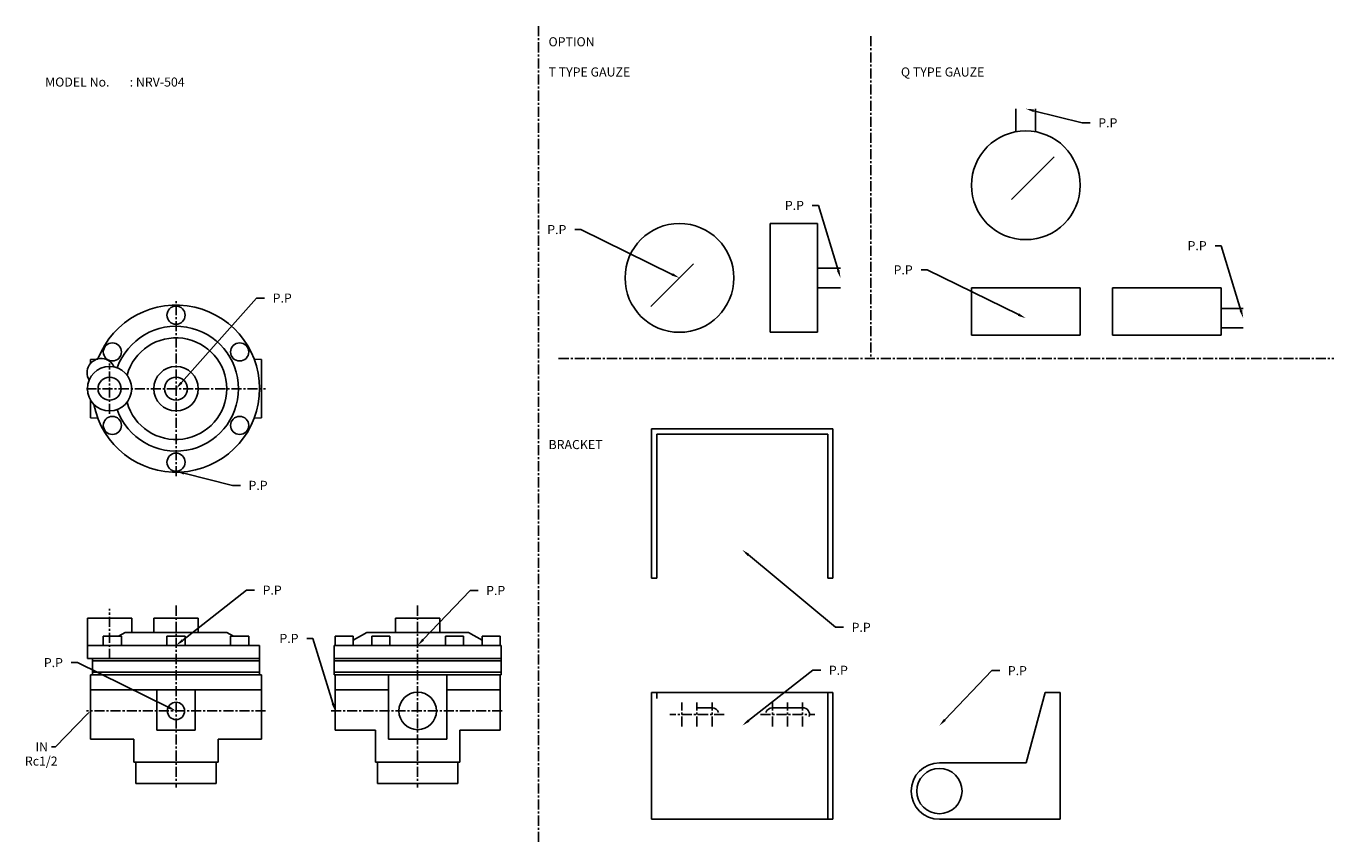
# Model space of a CAD drawing. Extents: x 48 to 698, y 15 to 420.
import ezdxf

# ---------------------------------------------------------------- set-up
doc = ezdxf.new("R2010")
doc.units = 0
doc.linetypes.add('CENTER', pattern=[8, 5, -1, 1, -1])
doc.layers.add('L-TYUSIN', color=1, linetype='CENTER')
doc.layers.add('L-ZISSEN', color=7, linetype='CONTINUOUS')

msp = doc.modelspace()

# ---------------------------------------------------------------- linework, layer by layer
at = {"layer": 'L-TYUSIN'}
for p, q in [((302.5, 420), (302.5, 15)), ((467.5, 415), (467.5, 255)), ((312.5, 255), (697.5, 255)), ((89.5, 227.55), (89.5, 252.45)), ((89.5, 105.79), (89.5, 130.68))]:
    msp.add_line(p, q, dxfattribs=at)
at = {"layer": 'L-TYUSIN', "color": 1, "linetype": 'CENTER'}
for p, q in [((122.5, 196.5), (122.5, 283.5)), ((78, 240), (167, 240)), ((122.5, 132.28), (122.5, 42)), ((242.5, 132.28), (242.5, 42)), ((167, 80), (78, 80)), ((199.5, 80), (285.5, 80)), ((394.7, 78.2), (367.7, 78.2)), ((373.7, 72.2), (373.7, 84.2)), ((381.2, 72.2), (381.2, 84.2)), ((388.7, 72.2), (388.7, 84.2)), ((412.7, 78.2), (439.7, 78.2)), ((418.7, 72.2), (418.7, 84.2)), ((426.2, 72.2), (426.2, 84.2)), ((433.7, 72.2), (433.7, 84.2))]:
    msp.add_line(p, q, dxfattribs=at)
at = {"layer": 'L-ZISSEN'}
for p, q in [((539.64, 379), (539.64, 367.56)), ((548.38, 378.03), (572.5, 372)), ((549.36, 379), (549.36, 367.56)), ((572.5, 372), (576.5, 372)), ((537.43, 333.93), (558.64, 355.14)), ((441.5, 331), (438.5, 331)), ((451.33, 298.83), (441.5, 331)), ((323.5, 319), (320.5, 319)), ((368.91, 296.76), (323.5, 319)), ((641.5, 311), (638.5, 311)), ((651.33, 278.83), (641.5, 311)), ((379.57, 302.07), (358.36, 280.86)), ((452.5, 299.86), (441, 299.86)), ((495.5, 299), (492.5, 299)), ((540.91, 276.76), (495.5, 299)), ((452.5, 290.14), (441, 290.14)), ((125.16, 242.99), (162.5, 285)), ((162.5, 285), (166.5, 285)), ((652.5, 279.86), (641.5, 279.86)), ((652.5, 270.14), (641.5, 270.14)), ((448.7, 219.99), (358.7, 219.99)), ((358.7, 219.99), (358.7, 145.99)), ((446.2, 217.49), (361.2, 217.49)), ((361.2, 217.49), (361.2, 145.99)), ((446.2, 217.49), (446.2, 145.99)), ((448.7, 219.99), (448.7, 145.99)), ((126.38, 198.03), (150.5, 192)), ((150.5, 192), (154.5, 192)), ((406.78, 157.44), (450.01, 121.52)), ((361.2, 145.99), (358.7, 145.99)), ((448.7, 145.99), (446.2, 145.99)), ((125.65, 114.97), (157.5, 140)), ((157.5, 140), (161.5, 140)), ((245.26, 115.4), (268.5, 139.8)), ((268.5, 139.8), (272.5, 139.8)), ((100.5, 126), (78.5, 126)), ((78.5, 126), (78.5, 106)), ((100.5, 126), (100.5, 119)), ((111.5, 126), (111.5, 119)), ((133.5, 126), (111.5, 126)), ((133.5, 126), (133.5, 119)), ((231.5, 126), (231.5, 119)), ((253.5, 126), (231.5, 126)), ((253.5, 126), (253.5, 119)), ((86.39, 117.1), (86.39, 112.5)), ((86.39, 117.1), (95.39, 117.1)), ((93.97, 117.1), (97.26, 119)), ((95.39, 117.1), (95.39, 112.5)), ((147.74, 119), (97.26, 119)), ((118, 117.1), (127, 117.1)), ((118, 117.1), (118, 112.5)), ((127, 117.1), (127, 112.5)), ((151.03, 117.1), (147.74, 119)), ((149.61, 117.1), (149.61, 112.5)), ((149.61, 117.1), (158.61, 117.1)), ((158.61, 117.1), (158.61, 112.5)), ((201.5, 117.1), (201.5, 112.5)), ((201.5, 117.1), (210.5, 117.1)), ((210.5, 115.1), (217.26, 119)), ((210.5, 117.1), (210.5, 112.5)), ((267.74, 119), (217.26, 119)), ((219.75, 117.1), (228.75, 117.1)), ((219.75, 117.1), (219.75, 112.5)), ((228.75, 117.1), (228.75, 112.5)), ((256.25, 117.1), (256.25, 112.5)), ((256.25, 117.1), (265.25, 117.1)), ((265.25, 117.1), (265.25, 112.5)), ((274.5, 115.1), (267.74, 119)), ((274.5, 117.1), (274.5, 112.5)), ((274.5, 117.1), (283.5, 117.1)), ((283.5, 117.1), (283.5, 112.5)), ((450.01, 121.52), (454.01, 121.52)), ((190.5, 116), (187.5, 116)), ((200.33, 83.83), (190.5, 116)), ((73.5, 104), (70.5, 104)), ((118.91, 81.76), (73.5, 104)), ((201, 106), (284, 106)), ((201, 104.8), (284, 104.8)), ((406.84, 75.18), (438.7, 100.2)), ((438.7, 100.2), (442.7, 100.2)), ((504.35, 75.6), (527.59, 100)), ((527.59, 100), (531.59, 100)), ((358.7, 89.2), (358.7, 26.2)), ((448.7, 89.2), (358.7, 89.2)), ((361.2, 89.2), (361.2, 86.2)), ((446.2, 26.2), (446.2, 89.2)), ((448.7, 26.2), (448.7, 89.2)), ((544.71, 54.2), (554.08, 89.2)), ((561.59, 89.2), (554.08, 89.2)), ((561.59, 26.2), (561.59, 89.2)), ((78.61, 78.56), (62.71, 62.15)), ((381.7, 81.6), (388.7, 81.6)), ((433.7, 81.6), (418.7, 81.6)), ((113, 70.5), (132, 70.5)), ((228, 66), (257, 66)), ((62.71, 62.15), (60.71, 62.15)), ((501.59, 54.2), (544.71, 54.2)), ((358.7, 26.2), (448.7, 26.2)), ((561.59, 26.2), (501.59, 26.2))]:
    msp.add_line(p, q, dxfattribs=at)
at = {"layer": 'L-ZISSEN', "color": 7, "linetype": 'CONTINUOUS'}
for p, q in [((417.5, 322), (441, 322)), ((417.5, 268), (417.5, 322)), ((441, 322), (441, 268)), ((517.5, 290), (517.5, 266.5)), ((517.5, 290), (571.5, 290)), ((571.5, 290), (571.5, 266.5)), ((587.5, 290), (587.5, 266.5)), ((587.5, 290), (641.5, 290)), ((641.5, 290), (641.5, 266.5)), ((417.5, 268), (441, 268)), ((571.5, 266.5), (517.5, 266.5)), ((641.5, 266.5), (587.5, 266.5)), ((80, 254.5), (83.68, 254.68)), ((80, 252.51), (80, 254.5)), ((165, 254.5), (161.32, 254.68)), ((165, 225.5), (165, 254.5)), ((80, 225.5), (80, 234.45)), ((80, 225.5), (83.68, 225.32)), ((165, 225.5), (161.32, 225.32)), ((78.5, 112.5), (164, 112.5)), ((164, 98), (164, 112.5)), ((201, 98), (201, 112.5)), ((284, 112.5), (201, 112.5)), ((284, 98), (284, 112.5)), ((78.5, 106), (164, 106)), ((81, 98), (81, 106)), ((81, 104.8), (164, 104.8)), ((80, 98), (80, 66)), ((165, 98), (80, 98)), ((81, 99.2), (164, 99.2)), ((165, 98), (165, 66)), ((201, 99.2), (284, 99.2)), ((201, 98), (284, 98)), ((201.5, 98), (201.5, 70.5)), ((228, 66), (228, 98)), ((257, 66), (257, 98)), ((283.5, 98), (283.5, 70.5)), ((80, 90.5), (165, 90.5)), ((113, 90.5), (113, 70.5)), ((132, 90.5), (132, 70.5)), ((228, 90.5), (201.5, 90.5)), ((257, 90.5), (283.5, 90.5)), ((80, 66), (101.5, 66)), ((101.5, 54.5), (101.5, 66)), ((143.5, 54.5), (143.5, 66)), ((165, 66), (143.5, 66)), ((201.5, 70.5), (221.5, 70.5)), ((221.5, 54.5), (221.5, 70.5)), ((283.5, 70.5), (263.5, 70.5)), ((263.5, 54.5), (263.5, 70.5)), ((101.5, 54.5), (143.5, 54.5)), ((102.5, 44), (102.5, 54.5)), ((142.5, 44), (142.5, 54.5)), ((221.5, 54.5), (263.5, 54.5)), ((222.5, 44), (222.5, 54.5)), ((262.5, 44), (262.5, 54.5)), ((102.5, 44), (142.5, 44)), ((222.5, 44), (262.5, 44))]:
    msp.add_line(p, q, dxfattribs=at)
at = {"layer": 'L-ZISSEN'}
for centre, radius in [((544.5, 341), 27), ((372.5, 295), 27), ((89.5, 240), 11), ((122.5, 240), 11), ((89.5, 240), 5.72), ((122.5, 240), 5.72), ((242.5, 80), 9.32), ((122.5, 80), 4.28), ((501.59, 40.2), 11.25)]:
    msp.add_circle(centre, radius, dxfattribs=at)
at = {"layer": 'L-ZISSEN', "color": 7, "linetype": 'CONTINUOUS'}
for centre in [(122.5, 276.5), (90.89, 258.25), (154.11, 258.25), (90.89, 221.75), (154.11, 221.75), (122.5, 203.5)]:
    msp.add_circle(centre, 4.5, dxfattribs=at)
msp.add_arc((122.5, 240), 41.5, 190.82618, 159.09176, dxfattribs=at)
at = {"layer": 'L-ZISSEN'}
for centre, radius, start, end in [((122.5, 240), 31, 199.47015, 160.52985), ((122.5, 240), 25.24, 195.52809, 164.47191), ((85.35, 248), 7, 23.22288, 211.59457), ((388.7, 78.2), 3.4, 17.10464, 90), ((418.7, 78.2), 3.4, 90, 162.89536), ((433.7, 78.2), 3.4, 344.65052, 90), ((501.59, 40.2), 14, 90, 270)]:
    msp.add_arc(centre, radius, start, end, dxfattribs=at)
for points in [[(548.22, 377.38), (548.54, 378.68), (544.5, 379)], [(451.97, 299.02), (450.69, 298.63), (452.5, 295)], [(369.2, 297.36), (368.61, 296.16), (372.5, 295)], [(541.2, 277.36), (540.61, 276.16), (544.5, 275)], [(651.97, 279.02), (650.69, 278.63), (652.5, 275)], [(125.66, 242.55), (124.66, 243.43), (122.5, 240)], [(126.22, 197.38), (126.54, 198.68), (122.5, 199)], [(406.35, 156.92), (407.2, 157.95), (403.7, 159.99)], [(126.06, 114.45), (125.23, 115.5), (122.5, 112.5)], [(245.74, 114.94), (244.78, 115.86), (242.5, 112.5)], [(78.37, 78.8), (78.85, 78.33), (80, 80)], [(119.2, 82.36), (118.61, 81.16), (122.5, 80)], [(200.97, 84.02), (199.69, 83.63), (201.5, 80)], [(407.26, 74.65), (406.43, 75.7), (403.7, 72.7)], [(504.83, 75.14), (503.86, 76.06), (501.59, 72.7)]]:
    msp.add_solid(points, dxfattribs=at)

# ---------------------------------------------------------------- texts
for s, p in [('OPTION', (307.5, 410)), ('T TYPE GAUZE', (307.5, 395)), ('Q TYPE GAUZE', (482.5, 395)), ('MODEL No.', (57.5, 390)), (': NRV-504', (99.5, 390)), ('P.P', (580.5, 369.75)), ('P.P', (424.86, 328.75)), ('P.P', (306.86, 316.75)), ('P.P', (624.86, 308.75)), ('P.P', (478.86, 296.75)), ('P.P', (170.5, 282.75)), ('BRACKET', (307.5, 210)), ('P.P', (158.5, 189.75)), ('P.P', (165.5, 137.75)), ('P.P', (276.5, 137.55)), ('P.P', (458.01, 119.27)), ('P.P', (173.86, 113.75)), ('P.P', (56.86, 101.75)), ('P.P', (446.7, 97.95)), ('P.P', (535.59, 97.75)), ('IN', (52.71, 59.9)), ('Rc1/2', (47.45, 52.84))]:
    msp.add_text(s, height=4.5, dxfattribs=at).set_placement(p)

doc.saveas('drawing.dxf')
